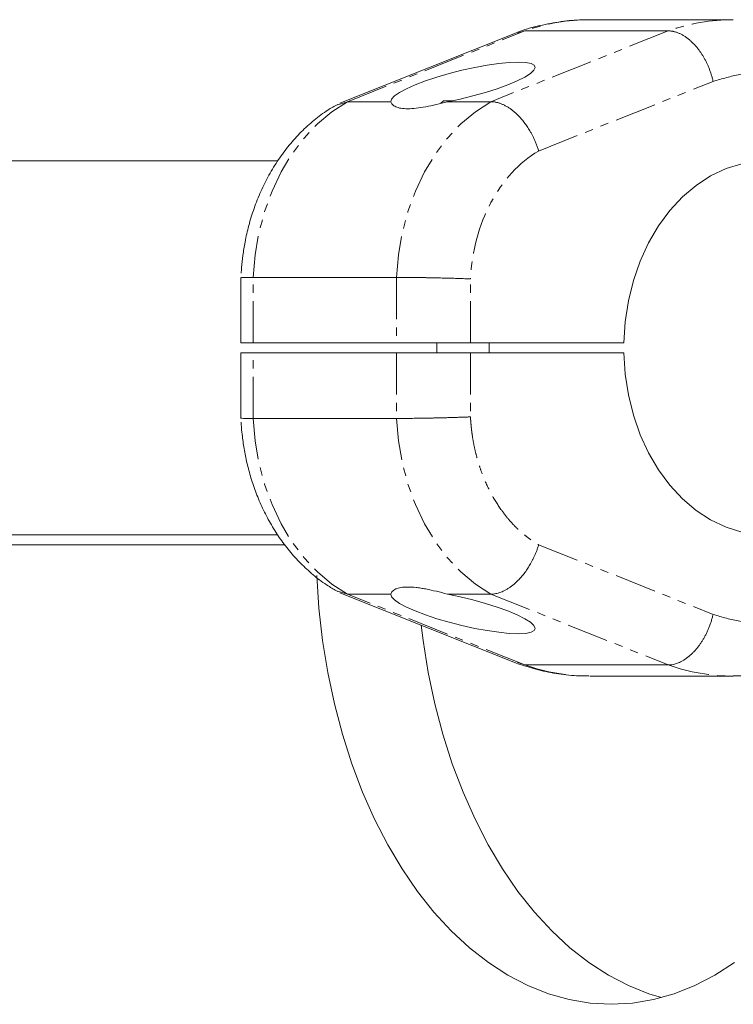
# Model space of a CAD drawing. Units: millimetres. Extents: x -1480 to 4370, y -2365 to 2365.
# Drawn here: x 763 to 872, y 667 to 817 of the extents above; entities that cross this region are included whole.
import ezdxf

# ---------------------------------------------------------------- set-up
doc = ezdxf.new("R2010")
doc.units = ezdxf.units.MM
doc.linetypes.add('PHANTOM', pattern=[12.7, 6.35, -1.27, 1.27, -1.27, 1.27, -1.27])

msp = doc.modelspace()

# ---------------------------------------------------------------- linework, layer by layer
at = {"color": 7, "linetype": 'Continuous', "lineweight": 15}
for p, q in [((872.24, 817), (850.39, 817)), ((839.3, 815.07), (812.29, 804.29)), ((839.34, 814.94), (840.47, 815.3)), ((840.47, 815.3), (862.33, 815.3)), ((811.97, 804.05), (813.45, 804.51)), ((820.07, 804.51), (813.45, 804.51)), ((828.06, 804.65), (827.68, 804.27)), ((829.39, 804.65), (828.06, 804.65)), ((835.3, 804.51), (828.68, 804.51)), ((802.81, 795.5), (616.48, 795.5)), ((797.19, 777.75), (797.19, 767.75)), ((799.06, 777.75), (820.92, 777.75)), ((855.56, 767.75), (797.19, 767.75)), ((827.06, 767.75), (827.06, 766.25)), ((835.06, 766.25), (835.06, 767.75)), ((797.19, 766.25), (797.19, 756.25)), ((855.56, 766.25), (797.19, 766.25)), ((820.92, 756.25), (799.06, 756.25)), ((606.71, 738.5), (802.83, 738.5)), ((608.63, 737), (803.9, 737)), ((813.45, 729.49), (811.97, 729.95)), ((812.29, 729.71), (839.3, 718.93)), ((813.45, 729.49), (820.07, 729.49)), ((828.68, 729.49), (835.3, 729.49)), ((840.47, 718.7), (839.34, 719.06)), ((862.33, 718.7), (840.47, 718.7)), ((850.39, 717), (872.24, 717))]:
    msp.add_line(p, q, dxfattribs=at)
at = {"color": 8, "linetype": 'PHANTOM', "lineweight": 0}
for p, q in [((813.45, 804.51), (840.47, 815.3)), ((862.33, 815.3), (835.3, 804.51)), ((842.57, 796.99), (869.16, 807.6)), ((799.06, 767.75), (799.06, 777.75)), ((820.92, 777.75), (820.92, 767.75)), ((832.19, 767.75), (832.19, 777.51)), ((799.06, 756.25), (799.06, 766.25)), ((820.92, 766.25), (820.92, 756.25)), ((832.19, 766.25), (832.19, 756.49)), ((842.57, 737.01), (869.16, 726.4)), ((840.47, 718.7), (813.45, 729.49)), ((835.3, 729.49), (862.33, 718.7))]:
    msp.add_line(p, q, dxfattribs=at)
at = {"color": 7, "linetype": 'Continuous', "lineweight": 15, "flags": 128}
for points in [[(828.68, 804.51), (830.61, 804.91), (832.56, 805.39), (834.46, 805.92), (836.26, 806.49), (837.89, 807.08), (839.31, 807.68), (840.46, 808.26), (841.32, 808.8), (841.86, 809.3), (842.06, 809.73), (841.91, 810.07), (841.42, 810.33), (840.6, 810.49), (839.48, 810.54), (838.1, 810.49), (836.5, 810.33), (834.72, 810.07), (832.83, 809.73), (830.89, 809.3), (828.95, 808.8), (827.07, 808.26), (825.32, 807.68), (823.75, 807.08), (822.42, 806.49), (821.35, 805.92), (820.59, 805.39), (820.16, 804.91), (820.07, 804.51)], [(855.56, 767.75), (855.77, 770.99), (856.25, 774.17), (857.02, 777.26), (858.04, 780.22), (859.32, 783), (860.83, 785.58), (862.56, 787.92), (864.48, 789.99), (866.56, 791.75), (868.79, 793.2), (871.13, 794.31), (873.55, 795.06), (876.02, 795.44), (877.38, 795.5)], [(877.38, 738.5), (876.02, 738.56), (873.55, 738.94), (871.13, 739.69), (868.79, 740.8), (866.56, 742.25), (864.48, 744.01), (862.56, 746.08), (860.83, 748.42), (859.32, 751), (858.04, 753.78), (857.02, 756.74), (856.25, 759.83), (855.77, 763.01), (855.56, 766.25)], [(808.76, 732.33), (809.09, 727.35), (809.65, 722.41), (810.43, 717.55), (811.44, 712.79), (812.66, 708.15), (814.09, 703.66), (815.73, 699.34), (817.56, 695.21), (819.57, 691.3), (821.76, 687.62), (824.11, 684.2), (826.62, 681.05), (829.26, 678.18), (832.03, 675.61), (834.91, 673.36), (837.88, 671.44), (840.94, 669.85), (844.06, 668.61), (847.23, 667.72), (850.43, 667.18), (853.65, 667), (856.87, 667.18), (860.08, 667.72), (863.25, 668.61), (866.37, 669.85), (869.43, 671.44), (872.4, 673.36)], [(820.07, 729.49), (820.16, 729.09), (820.59, 728.61), (821.35, 728.08), (822.42, 727.51), (823.75, 726.92), (825.32, 726.32), (827.07, 725.74), (828.95, 725.2), (830.89, 724.7), (832.83, 724.27), (834.72, 723.93), (836.5, 723.67), (838.1, 723.51), (839.48, 723.46), (840.6, 723.51), (841.42, 723.67), (841.91, 723.93), (842.06, 724.27), (841.86, 724.7), (841.32, 725.2), (840.46, 725.74), (839.31, 726.32), (837.89, 726.92), (836.26, 727.51), (834.46, 728.08), (832.56, 728.61), (830.61, 729.09), (828.68, 729.49)], [(824.67, 724.76), (824.97, 722.41), (825.75, 717.55), (826.76, 712.79), (827.98, 708.15), (829.41, 703.66), (831.05, 699.34), (832.88, 695.21), (834.89, 691.3), (837.08, 687.62), (839.43, 684.2), (841.94, 681.05), (844.58, 678.18), (847.35, 675.61), (850.23, 673.36), (853.2, 671.44), (856.26, 669.85), (859.38, 668.61), (861.32, 668.02)]]:
    msp.add_lwpolyline(points, dxfattribs=at)
at = {"color": 8, "linetype": 'PHANTOM', "lineweight": 0, "flags": 128}
for points in [[(799.06, 777.75), (799.36, 781.17), (799.94, 784.53), (800.81, 787.78), (801.94, 790.88), (803.33, 793.81), (804.96, 796.51), (806.82, 798.96), (808.86, 801.13), (811.08, 802.98), (813.45, 804.51)], [(835.3, 804.51), (832.94, 802.98), (830.72, 801.13), (828.67, 798.96), (826.82, 796.51), (825.19, 793.81), (823.8, 790.88), (822.66, 787.78), (821.8, 784.53), (821.21, 781.17), (820.92, 777.75)], [(813.45, 729.49), (811.08, 731.02), (808.86, 732.87), (806.82, 735.04), (804.96, 737.49), (803.33, 740.19), (801.94, 743.12), (800.81, 746.22), (799.94, 749.47), (799.36, 752.83), (799.06, 756.25)], [(820.92, 756.25), (821.21, 752.83), (821.8, 749.47), (822.66, 746.22), (823.8, 743.12), (825.19, 740.19), (826.82, 737.49), (828.67, 735.04), (830.72, 732.87), (832.94, 731.02), (835.3, 729.49)]]:
    msp.add_lwpolyline(points, dxfattribs=at)
at = {"color": 8, "linetype": 'PHANTOM', "lineweight": 0}
for centre, radius, start, end in [((850.44, 787.03), 29.97, 90.0905, 109.4127), ((872.28, 787.07), 29.93, 90.0754, 109.4246), ((850.44, 746.97), 29.97, 250.5873, 269.9095), ((872.29, 746.97), 29.97, 250.5873, 269.9062)]:
    msp.add_arc(centre, radius, start, end, dxfattribs=at)
at = {"color": 7, "linetype": 'Continuous', "lineweight": 15}
for points, knots in [([(850.52, 816.96), (850.09, 816.97), (848.58, 817.01), (845.98, 816.75), (842.75, 816.13), (840.55, 815.57), (839.47, 815.13), (839.42, 815.11)], [0, 0, 0, 0, 0.116212, 0.402454, 0.69257, 0.987225, 1, 1, 1, 1]), ([(862.33, 815.3), (862.39, 815.3), (862.52, 815.29), (862.71, 815.28), (862.91, 815.25), (863.1, 815.21), (863.3, 815.17), (863.5, 815.11), (863.7, 815.04), (863.9, 814.96), (864.1, 814.88), (864.31, 814.78), (864.51, 814.67), (864.71, 814.55), (864.91, 814.42), (865.11, 814.28), (865.31, 814.13), (865.51, 813.97), (865.7, 813.81), (865.89, 813.63), (866.09, 813.44), (866.27, 813.25), (866.48, 813.02), (866.72, 812.75), (866.97, 812.43), (867.22, 812.08), (867.46, 811.72), (867.7, 811.34), (867.93, 810.93), (868.15, 810.5), (868.35, 810.06), (868.55, 809.6), (868.73, 809.12), (868.89, 808.63), (869.04, 808.12), (869.12, 807.78), (869.16, 807.6)], [0, 0, 0, 0, 0.0234051, 0.0468497, 0.0703337, 0.0938573, 0.1174203, 0.1410228, 0.1646648, 0.1883464, 0.2120674, 0.235828, 0.2596282, 0.2834679, 0.3073471, 0.3312659, 0.3552243, 0.3792223, 0.4032599, 0.427337, 0.4514538, 0.4756101, 0.4998061, 0.5338847, 0.5686963, 0.6042409, 0.6405186, 0.6775292, 0.7152728, 0.7537494, 0.792959, 0.8329014, 0.8735768, 0.914985, 0.9571261, 1, 1, 1, 1]), ([(811.95, 804.1), (811.45, 803.82), (810.19, 803.12), (808.33, 801.71), (806.35, 799.93), (804.54, 797.92), (802.9, 795.72), (801.45, 793.36), (800.21, 790.86), (799.18, 788.28), (798.39, 785.7), (797.84, 783.29), (797.5, 781.16), (797.29, 779.57), (797.26, 778.66), (797.25, 778.36)], [0, 0, 0, 0, 0.058932, 0.147756, 0.237206, 0.327112, 0.41723, 0.507255, 0.596784, 0.685192, 0.771197, 0.851057, 0.915817, 0.972185, 1, 1, 1, 1]), ([(828.68, 804.51), (828.1, 804.35), (827.53, 804.21), (826.43, 803.95), (825.9, 803.83), (824.86, 803.63), (824.37, 803.56), (823.45, 803.45), (823.03, 803.43), (822.23, 803.43), (821.88, 803.45), (821.43, 803.53), (821.28, 803.56), (821.02, 803.64), (820.9, 803.68), (820.57, 803.83), (820.41, 803.95), (820.17, 804.21), (820.09, 804.35), (820.07, 804.51)], [0, 0, 0, 0, 0.125, 0.125, 0.25, 0.25, 0.375, 0.375, 0.5, 0.5, 0.625, 0.625, 0.6875, 0.6875, 0.75, 0.75, 0.875, 0.875, 1, 1, 1, 1]), ([(835.3, 804.51), (835.36, 804.51), (835.49, 804.51), (835.68, 804.49), (835.87, 804.47), (836.07, 804.43), (836.27, 804.39), (836.47, 804.33), (836.67, 804.27), (836.88, 804.19), (837.08, 804.1), (837.29, 804.01), (837.5, 803.9), (837.7, 803.79), (837.91, 803.66), (838.12, 803.52), (838.33, 803.38), (838.54, 803.22), (838.74, 803.06), (838.95, 802.88), (839.15, 802.7), (839.36, 802.51), (839.65, 802.21), (840.03, 801.79), (840.5, 801.2), (840.94, 800.56), (841.3, 799.98), (841.58, 799.46), (841.8, 799.03), (842.01, 798.57), (842.21, 798.07), (842.41, 797.54), (842.52, 797.18), (842.57, 796.99)], [0, 0, 0, 0, 0.023024, 0.046126, 0.069305, 0.092561, 0.115895, 0.139306, 0.162795, 0.186361, 0.210005, 0.233727, 0.257528, 0.281406, 0.305362, 0.329397, 0.353509, 0.377701, 0.40197, 0.426318, 0.450745, 0.475251, 0.499835, 0.559447, 0.620918, 0.684251, 0.749444, 0.785717, 0.824185, 0.864847, 0.907703, 0.952754, 1, 1, 1, 1]), ([(797.3, 777.69), (797.32, 777.71), (797.38, 777.74), (798.46, 777.75), (799.06, 777.75)], [0, 0, 0, 0, 0.448806, 1, 1, 1, 1]), ([(820.92, 777.75), (820.98, 777.75), (821.1, 777.75), (821.3, 777.75), (821.5, 777.75), (821.71, 777.75), (821.93, 777.75), (822.16, 777.74), (822.38, 777.74), (822.62, 777.74), (822.86, 777.74), (823.11, 777.74), (823.36, 777.73), (823.61, 777.73), (823.87, 777.73), (824.14, 777.72), (824.41, 777.72), (824.68, 777.71), (824.95, 777.71), (825.23, 777.7), (825.5, 777.7), (825.78, 777.69), (826.06, 777.69), (826.42, 777.68), (826.86, 777.67), (827.37, 777.66), (827.88, 777.65), (828.39, 777.63), (828.9, 777.62), (829.41, 777.61), (829.9, 777.59), (830.39, 777.58), (830.87, 777.56), (831.32, 777.54), (831.77, 777.52), (832.05, 777.51), (832.19, 777.51)], [0, 0, 0, 0, 0.022842, 0.045673, 0.068492, 0.091298, 0.114093, 0.136876, 0.159648, 0.182407, 0.205155, 0.227891, 0.250615, 0.273327, 0.296028, 0.318717, 0.341394, 0.36406, 0.386714, 0.409357, 0.431988, 0.454607, 0.477215, 0.499811, 0.540297, 0.581, 0.621921, 0.66306, 0.704417, 0.74599, 0.787782, 0.829791, 0.872017, 0.914461, 0.957122, 1, 1, 1, 1]), ([(799.06, 756.25), (798.46, 756.25), (797.38, 756.26), (797.32, 756.29), (797.3, 756.31)], [0, 0, 0, 0, 0.551321, 1, 1, 1, 1]), ([(832.19, 756.49), (832.11, 756.49), (831.96, 756.48), (831.73, 756.47), (831.49, 756.46), (831.24, 756.45), (830.99, 756.45), (830.73, 756.44), (830.48, 756.43), (830.21, 756.42), (829.95, 756.41), (829.68, 756.4), (829.4, 756.39), (829.13, 756.39), (828.85, 756.38), (828.58, 756.37), (828.3, 756.36), (828.02, 756.36), (827.74, 756.35), (827.46, 756.34), (827.18, 756.34), (826.9, 756.33), (826.62, 756.32), (826.27, 756.32), (825.83, 756.31), (825.32, 756.3), (824.81, 756.29), (824.31, 756.28), (823.83, 756.27), (823.36, 756.27), (822.9, 756.26), (822.46, 756.26), (822.04, 756.25), (821.64, 756.25), (821.26, 756.25), (821.03, 756.25), (820.92, 756.25)], [0, 0, 0, 0, 0.023419, 0.046773, 0.070063, 0.093288, 0.116448, 0.139544, 0.162575, 0.185541, 0.208443, 0.23128, 0.254052, 0.27676, 0.299403, 0.321981, 0.344495, 0.366943, 0.389327, 0.411646, 0.433901, 0.456091, 0.478216, 0.500276, 0.541703, 0.58317, 0.624675, 0.66622, 0.707804, 0.749427, 0.79109, 0.832792, 0.874534, 0.916316, 0.958138, 1, 1, 1, 1]), ([(797.25, 755.67), (797.26, 755.39), (797.28, 754.67), (797.45, 753.24), (797.72, 751.35), (798.18, 749.14), (798.81, 746.87), (799.63, 744.55), (800.63, 742.24), (801.83, 739.99), (803.21, 737.83), (804.78, 735.8), (806.52, 733.91), (808.43, 732.21), (810.24, 730.85), (811.46, 730.17), (811.95, 729.9)], [0, 0, 0, 0, 0.026211, 0.066594, 0.13348, 0.202939, 0.277418, 0.355082, 0.43519, 0.517146, 0.600521, 0.684985, 0.770279, 0.8562, 0.942603, 1, 1, 1, 1]), ([(842.57, 737.01), (842.55, 736.92), (842.5, 736.75), (842.41, 736.49), (842.33, 736.25), (842.24, 736), (842.15, 735.77), (842.05, 735.54), (841.96, 735.32), (841.86, 735.1), (841.76, 734.89), (841.66, 734.69), (841.56, 734.5), (841.46, 734.31), (841.26, 733.95), (840.94, 733.44), (840.5, 732.8), (840.03, 732.21), (839.59, 731.72), (839.17, 731.31), (838.78, 730.97), (838.39, 730.66), (837.99, 730.38), (837.59, 730.15), (837.19, 729.94), (836.8, 729.78), (836.41, 729.65), (836.03, 729.56), (835.66, 729.5), (835.42, 729.49), (835.3, 729.49)], [0, 0, 0, 0, 0.022085, 0.043702, 0.064852, 0.085534, 0.105748, 0.125495, 0.144774, 0.163585, 0.181929, 0.199805, 0.217213, 0.234154, 0.250627, 0.315818, 0.37915, 0.440623, 0.500239, 0.547096, 0.593666, 0.639951, 0.68595, 0.731665, 0.777095, 0.822241, 0.867104, 0.911684, 0.955983, 1, 1, 1, 1]), ([(820.07, 729.49), (820.09, 729.65), (820.17, 729.79), (820.41, 730.05), (820.57, 730.17), (821.01, 730.37), (821.27, 730.44), (821.88, 730.55), (822.23, 730.57), (823.03, 730.57), (823.45, 730.55), (824.14, 730.47), (824.38, 730.44), (824.87, 730.36), (825.12, 730.32), (825.9, 730.17), (826.44, 730.05), (827.53, 729.79), (828.1, 729.65), (828.68, 729.49)], [0, 0, 0, 0, 0.125, 0.125, 0.25, 0.25, 0.375, 0.375, 0.5, 0.5, 0.625, 0.625, 0.6875, 0.6875, 0.75, 0.75, 0.875, 0.875, 1, 1, 1, 1]), ([(869.16, 726.4), (869.14, 726.3), (869.09, 726.12), (869.02, 725.84), (868.94, 725.56), (868.86, 725.29), (868.77, 725.02), (868.68, 724.76), (868.58, 724.5), (868.48, 724.24), (868.38, 724), (868.27, 723.75), (868.15, 723.51), (868.04, 723.28), (867.92, 723.05), (867.79, 722.83), (867.67, 722.61), (867.54, 722.41), (867.41, 722.2), (867.28, 722), (867.14, 721.81), (867.01, 721.63), (866.87, 721.45), (866.74, 721.28), (866.6, 721.11), (866.39, 720.87), (866.1, 720.57), (865.74, 720.22), (865.36, 719.91), (864.98, 719.63), (864.6, 719.38), (864.21, 719.17), (863.83, 719), (863.45, 718.87), (863.07, 718.77), (862.69, 718.71), (862.45, 718.71), (862.33, 718.7)], [0, 0, 0, 0, 0.023319, 0.046423, 0.069312, 0.091986, 0.114445, 0.136688, 0.158717, 0.180531, 0.202129, 0.223512, 0.24468, 0.265634, 0.286372, 0.306894, 0.327202, 0.347295, 0.367172, 0.386835, 0.406282, 0.425514, 0.444531, 0.463333, 0.48192, 0.500292, 0.54644, 0.592443, 0.638303, 0.684019, 0.729591, 0.775018, 0.820302, 0.865442, 0.910439, 0.955291, 1, 1, 1, 1]), ([(839.43, 718.89), (840.33, 718.59), (842.24, 717.96), (845.23, 717.37), (847.94, 717.03), (849.62, 717.04), (850.25, 717.04)], [0, 0, 0, 0, 0.256362, 0.541621, 0.829032, 1, 1, 1, 1]), ([(872.24, 717.04), (872.63, 717.03), (874.1, 716.99), (876.66, 717.25), (879.88, 717.87), (882.08, 718.43), (883.17, 718.87), (883.21, 718.89)], [0, 0, 0, 0, 0.105502, 0.395086, 0.688588, 0.986682, 1, 1, 1, 1])]:
    msp.add_open_spline(points, degree=3, knots=knots, dxfattribs=at)
at = {"color": 8, "linetype": 'PHANTOM', "lineweight": 0}
for points, knots in [([(869.16, 807.6), (870.51, 808), (873.24, 808.81), (877.43, 809.07), (880.56, 808.94), (882.23, 808.48), (882.53, 808.4)], [0, 0, 0, 0, 0.308917, 0.620467, 0.932017, 1, 1, 1, 1]), ([(832.19, 756.49), (832.2, 756.35), (832.21, 756.06), (832.24, 755.63), (832.28, 755.21), (832.32, 754.78), (832.37, 754.35), (832.43, 753.93), (832.54, 753.14), (832.75, 751.99), (833.1, 750.5), (833.53, 749.03), (834.21, 747.11), (835.26, 744.82), (836.54, 742.75), (837.68, 741.25), (838.58, 740.21), (839.53, 739.26), (840.35, 738.55), (841.03, 738.03), (841.53, 737.66), (842.05, 737.32), (842.4, 737.11), (842.57, 737.01)], [0, 0, 0, 0, 0.017298, 0.034582, 0.051857, 0.069131, 0.086408, 0.103695, 0.120999, 0.183175, 0.245372, 0.308733, 0.372116, 0.500002, 0.627888, 0.691249, 0.754632, 0.816807, 0.879005, 0.909266, 0.939497, 0.969731, 1, 1, 1, 1]), ([(869.16, 726.4), (870.51, 725.99), (873.24, 725.19), (877.43, 724.94), (880.29, 725.02), (881.7, 725.38), (881.73, 725.39)], [0, 0, 0, 0, 0.328685, 0.660172, 0.991658, 1, 1, 1, 1])]:
    msp.add_open_spline(points, degree=3, knots=knots, dxfattribs=at)
msp.add_open_spline([(842.57, 796.99), (836.61, 793.51), (832.62, 786.01), (832.19, 777.51)], degree=3, dxfattribs=at)

doc.saveas('drawing.dxf')
